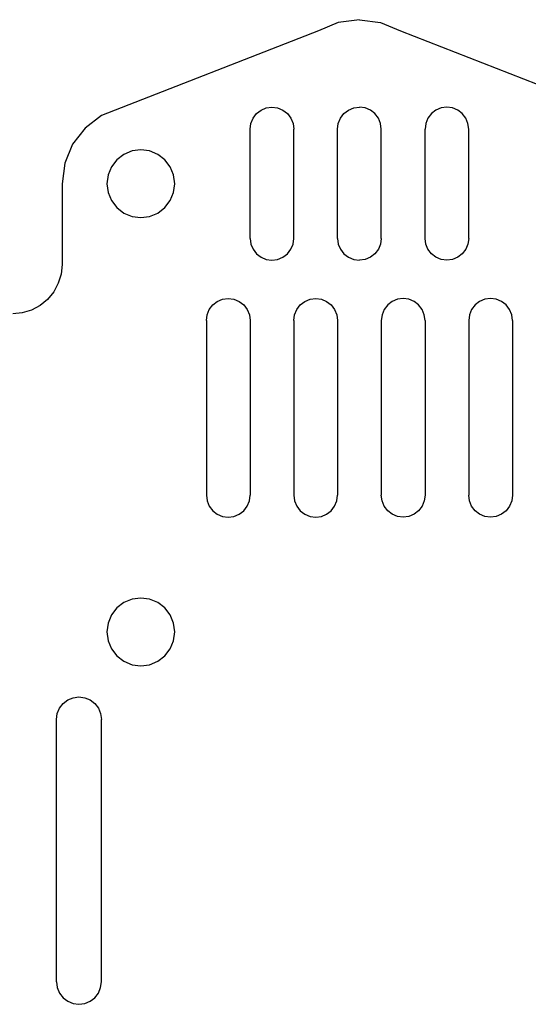
# Model space of a CAD drawing. Units: metres. Extents: x -59 to 59, y -59 to 59.
# Drawn here: x -16 to 8, y -7 to 38 of the extents above; entities that cross this region are included whole.
import ezdxf

# ---------------------------------------------------------------- set-up
doc = ezdxf.new("R2010")
doc.units = ezdxf.units.M

msp = doc.modelspace()

# ---------------------------------------------------------------- linework, layer by layer
at = {"layer": '3mm_Bottom'}
for p, q in [((-0.971, 37.872, 0), (-1.875, 37.498, 0)), ((-0.971, 37.872, 3), (-1.875, 37.498, 3)), ((0, 38, 0), (-0.971, 37.872, 0)), ((0, 38, 3), (-0.971, 37.872, 3)), ((-0.971, 37.872, 0), (-0.971, 37.872, 3)), ((0, 38, 0), (0.971, 37.872, 0)), ((0, 38, 0), (0, 38, 3)), ((0, 38, 3), (0.971, 37.872, 3)), ((0.971, 37.872, 0), (1.875, 37.498, 0)), ((0.971, 37.872, 0), (0.971, 37.872, 3)), ((0.971, 37.872, 3), (1.875, 37.498, 3)), ((-1.875, 37.498, 0), (-11.8, 33.618, 0)), ((-1.875, 37.498, 3), (-11.8, 33.618, 3)), ((-1.875, 37.498, 0), (-1.875, 37.498, 3)), ((1.875, 37.498, 0), (11.8, 33.618, 0)), ((1.875, 37.498, 0), (1.875, 37.498, 3)), ((1.875, 37.498, 3), (11.8, 33.618, 3)), ((-4.707, 33.707, 0), (-4.5, 33.866, 0)), ((-4.707, 33.707, 3), (-4.5, 33.866, 3)), ((-4.5, 33.866, 0), (-4.259, 33.966, 0)), ((-4.5, 33.866, 3), (-4.259, 33.966, 3)), ((-4.5, 33.866, 0), (-4.5, 33.866, 3)), ((-4.259, 33.966, 0), (-4, 34, 0)), ((-4.259, 33.966, 3), (-4, 34, 3)), ((-4.259, 33.966, 0), (-4.259, 33.966, 3)), ((-4, 34, 0), (-3.741, 33.966, 0)), ((-4, 34, 3), (-3.741, 33.966, 3)), ((-4, 34, 0), (-4, 34, 3)), ((-3.741, 33.966, 0), (-3.5, 33.866, 0)), ((-3.741, 33.966, 0), (-3.741, 33.966, 3)), ((-3.741, 33.966, 3), (-3.5, 33.866, 3)), ((-3.5, 33.866, 0), (-3.293, 33.707, 0)), ((-3.5, 33.866, 3), (-3.293, 33.707, 3)), ((-3.5, 33.866, 0), (-3.5, 33.866, 3)), ((-0.707, 33.707, 0), (-0.5, 33.866, 0)), ((-0.707, 33.707, 3), (-0.5, 33.866, 3)), ((-0.5, 33.866, 0), (-0.259, 33.966, 0)), ((-0.5, 33.866, 3), (-0.259, 33.966, 3)), ((-0.5, 33.866, 0), (-0.5, 33.866, 3)), ((-0.259, 33.966, 0), (0, 34, 0)), ((-0.259, 33.966, 3), (0, 34, 3)), ((-0.259, 33.966, 0), (-0.259, 33.966, 3)), ((0.259, 33.966, 0), (0, 34, 0)), ((0, 34, 0), (0, 34, 3)), ((0.259, 33.966, 3), (0, 34, 3)), ((0.5, 33.866, 0), (0.259, 33.966, 0)), ((0.259, 33.966, 0), (0.259, 33.966, 3)), ((0.5, 33.866, 3), (0.259, 33.966, 3)), ((0.707, 33.707, 0), (0.5, 33.866, 0)), ((0.5, 33.866, 0), (0.5, 33.866, 3)), ((0.707, 33.707, 3), (0.5, 33.866, 3)), ((3.5, 33.866, 0), (3.293, 33.707, 0)), ((3.5, 33.866, 3), (3.293, 33.707, 3)), ((3.741, 33.966, 0), (3.5, 33.866, 0)), ((3.741, 33.966, 3), (3.5, 33.866, 3)), ((3.5, 33.866, 0), (3.5, 33.866, 3)), ((4, 34, 0), (3.741, 33.966, 0)), ((4, 34, 3), (3.741, 33.966, 3)), ((3.741, 33.966, 0), (3.741, 33.966, 3)), ((4.259, 33.966, 0), (4, 34, 0)), ((4, 34, 0), (4, 34, 3)), ((4.259, 33.966, 3), (4, 34, 3)), ((4.5, 33.866, 0), (4.259, 33.966, 0)), ((4.5, 33.866, 3), (4.259, 33.966, 3)), ((4.259, 33.966, 0), (4.259, 33.966, 3)), ((4.707, 33.707, 0), (4.5, 33.866, 0)), ((4.5, 33.866, 0), (4.5, 33.866, 3)), ((4.707, 33.707, 3), (4.5, 33.866, 3)), ((-11.8, 33.618, 0), (-12.546, 33.046, 0)), ((-11.8, 33.618, 3), (-12.546, 33.046, 3)), ((-11.8, 33.618, 0), (-11.8, 33.618, 3)), ((-4.966, 33.259, 0), (-4.866, 33.5, 0)), ((-4.966, 33.259, 3), (-4.866, 33.5, 3)), ((-4.866, 33.5, 0), (-4.707, 33.707, 0)), ((-4.866, 33.5, 3), (-4.707, 33.707, 3)), ((-4.866, 33.5, 0), (-4.866, 33.5, 3)), ((-4.707, 33.707, 0), (-4.707, 33.707, 3)), ((-3.293, 33.707, 0), (-3.134, 33.5, 0)), ((-3.293, 33.707, 0), (-3.293, 33.707, 3)), ((-3.293, 33.707, 3), (-3.134, 33.5, 3)), ((-3.134, 33.5, 0), (-3.034, 33.259, 0)), ((-3.134, 33.5, 0), (-3.134, 33.5, 3)), ((-3.134, 33.5, 3), (-3.034, 33.259, 3)), ((-0.966, 33.259, 0), (-0.866, 33.5, 0)), ((-0.966, 33.259, 3), (-0.866, 33.5, 3)), ((-0.866, 33.5, 0), (-0.707, 33.707, 0)), ((-0.866, 33.5, 3), (-0.707, 33.707, 3)), ((-0.866, 33.5, 0), (-0.866, 33.5, 3)), ((-0.707, 33.707, 0), (-0.707, 33.707, 3)), ((0.866, 33.5, 0), (0.707, 33.707, 0)), ((0.866, 33.5, 3), (0.707, 33.707, 3)), ((0.707, 33.707, 0), (0.707, 33.707, 3)), ((0.966, 33.259, 0), (0.866, 33.5, 0)), ((0.966, 33.259, 3), (0.866, 33.5, 3)), ((0.866, 33.5, 0), (0.866, 33.5, 3)), ((3.134, 33.5, 0), (3.034, 33.259, 0)), ((3.134, 33.5, 3), (3.034, 33.259, 3)), ((3.293, 33.707, 0), (3.134, 33.5, 0)), ((3.293, 33.707, 3), (3.134, 33.5, 3)), ((3.134, 33.5, 0), (3.134, 33.5, 3)), ((3.293, 33.707, 0), (3.293, 33.707, 3)), ((4.866, 33.5, 0), (4.707, 33.707, 0)), ((4.866, 33.5, 3), (4.707, 33.707, 3)), ((4.707, 33.707, 0), (4.707, 33.707, 3)), ((4.966, 33.259, 0), (4.866, 33.5, 0)), ((4.866, 33.5, 0), (4.866, 33.5, 3)), ((4.966, 33.259, 3), (4.866, 33.5, 3)), ((-12.546, 33.046, 0), (-13.118, 32.3, 0)), ((-12.546, 33.046, 3), (-13.118, 32.3, 3)), ((-12.546, 33.046, 0), (-12.546, 33.046, 3)), ((-5, 33, 0), (-4.966, 33.259, 0)), ((-5, 33, 3), (-4.966, 33.259, 3)), ((-5, 28, 0), (-5, 33, 0)), ((-5, 33, 0), (-5, 33, 3)), ((-5, 28, 3), (-5, 33, 3)), ((-4.966, 33.259, 0), (-4.966, 33.259, 3)), ((-3.034, 33.259, 0), (-3, 33, 0)), ((-3.034, 33.259, 3), (-3, 33, 3)), ((-3.034, 33.259, 0), (-3.034, 33.259, 3)), ((-3, 28, 0), (-3, 33, 0)), ((-3, 28, 3), (-3, 33, 3)), ((-3, 33, 0), (-3, 33, 3)), ((-1, 33, 0), (-0.966, 33.259, 0)), ((-1, 33, 3), (-0.966, 33.259, 3)), ((-1, 28, 0), (-1, 33, 0)), ((-1, 33, 0), (-1, 33, 3)), ((-1, 28, 3), (-1, 33, 3)), ((-0.966, 33.259, 0), (-0.966, 33.259, 3)), ((1, 33, 0), (0.966, 33.259, 0)), ((1, 33, 3), (0.966, 33.259, 3)), ((0.966, 33.259, 0), (0.966, 33.259, 3)), ((1, 28, 0), (1, 33, 0)), ((1, 33, 0), (1, 33, 3)), ((1, 28, 3), (1, 33, 3)), ((3.034, 33.259, 0), (3, 33, 0)), ((3.034, 33.259, 3), (3, 33, 3)), ((3, 28, 0), (3, 33, 0)), ((3, 33, 0), (3, 33, 3)), ((3, 28, 3), (3, 33, 3)), ((3.034, 33.259, 0), (3.034, 33.259, 3)), ((5, 33, 0), (4.966, 33.259, 0)), ((5, 33, 3), (4.966, 33.259, 3)), ((4.966, 33.259, 0), (4.966, 33.259, 3)), ((5, 28, 0), (5, 33, 0)), ((5, 28, 3), (5, 33, 3)), ((5, 33, 0), (5, 33, 3)), ((-13.118, 32.3, 0), (-13.477, 31.432, 0)), ((-13.118, 32.3, 3), (-13.477, 31.432, 3)), ((-13.118, 32.3, 0), (-13.118, 32.3, 3)), ((-10.401, 31.997, 0), (-10.775, 31.842, 0)), ((-10.401, 31.997, 3), (-10.775, 31.842, 3)), ((-10, 32.05, 0), (-10.401, 31.997, 0)), ((-10, 32.05, 3), (-10.401, 31.997, 3)), ((-10.401, 31.997, 0), (-10.401, 31.997, 3)), ((-9.599, 31.997, 0), (-10, 32.05, 0)), ((-10, 32.05, 0), (-10, 32.05, 3)), ((-9.599, 31.997, 3), (-10, 32.05, 3)), ((-9.225, 31.842, 0), (-9.599, 31.997, 0)), ((-9.225, 31.842, 3), (-9.599, 31.997, 3)), ((-9.599, 31.997, 0), (-9.599, 31.997, 3)), ((-11.096, 31.596, 0), (-11.342, 31.275, 0)), ((-11.096, 31.596, 3), (-11.342, 31.275, 3)), ((-10.775, 31.842, 0), (-11.096, 31.596, 0)), ((-10.775, 31.842, 3), (-11.096, 31.596, 3)), ((-11.096, 31.596, 0), (-11.096, 31.596, 3)), ((-10.775, 31.842, 0), (-10.775, 31.842, 3)), ((-8.904, 31.596, 0), (-9.225, 31.842, 0)), ((-8.904, 31.596, 3), (-9.225, 31.842, 3)), ((-9.225, 31.842, 0), (-9.225, 31.842, 3)), ((-8.658, 31.275, 0), (-8.904, 31.596, 0)), ((-8.658, 31.275, 3), (-8.904, 31.596, 3)), ((-8.904, 31.596, 0), (-8.904, 31.596, 3)), ((-13.477, 31.432, 0), (-13.6, 30.5, 0)), ((-13.477, 31.432, 3), (-13.6, 30.5, 3)), ((-13.477, 31.432, 0), (-13.477, 31.432, 3)), ((-11.342, 31.275, 0), (-11.497, 30.901, 0)), ((-11.342, 31.275, 3), (-11.497, 30.901, 3)), ((-11.342, 31.275, 0), (-11.342, 31.275, 3)), ((-8.503, 30.901, 0), (-8.658, 31.275, 0)), ((-8.658, 31.275, 0), (-8.658, 31.275, 3)), ((-8.503, 30.901, 3), (-8.658, 31.275, 3)), ((-11.497, 30.901, 0), (-11.55, 30.5, 0)), ((-11.497, 30.901, 3), (-11.55, 30.5, 3)), ((-11.497, 30.901, 0), (-11.497, 30.901, 3)), ((-8.45, 30.5, 0), (-8.503, 30.901, 0)), ((-8.45, 30.5, 3), (-8.503, 30.901, 3)), ((-8.503, 30.901, 0), (-8.503, 30.901, 3)), ((-13.6, 30.5, 0), (-13.6, 26.807, 0)), ((-13.6, 30.5, 3), (-13.6, 26.807, 3)), ((-13.6, 30.5, 0), (-13.6, 30.5, 3)), ((-11.55, 30.5, 0), (-11.497, 30.099, 0)), ((-11.55, 30.5, 0), (-11.55, 30.5, 3)), ((-11.55, 30.5, 3), (-11.497, 30.099, 3)), ((-8.503, 30.099, 0), (-8.45, 30.5, 0)), ((-8.503, 30.099, 3), (-8.45, 30.5, 3)), ((-8.45, 30.5, 0), (-8.45, 30.5, 3)), ((-11.497, 30.099, 0), (-11.342, 29.725, 0)), ((-11.497, 30.099, 0), (-11.497, 30.099, 3)), ((-11.497, 30.099, 3), (-11.342, 29.725, 3)), ((-11.342, 29.725, 0), (-11.096, 29.404, 0)), ((-11.342, 29.725, 0), (-11.342, 29.725, 3)), ((-11.342, 29.725, 3), (-11.096, 29.404, 3)), ((-8.904, 29.404, 0), (-8.658, 29.725, 0)), ((-8.904, 29.404, 3), (-8.658, 29.725, 3)), ((-8.658, 29.725, 0), (-8.503, 30.099, 0)), ((-8.658, 29.725, 3), (-8.503, 30.099, 3)), ((-8.658, 29.725, 0), (-8.658, 29.725, 3)), ((-8.503, 30.099, 0), (-8.503, 30.099, 3)), ((-11.096, 29.404, 0), (-10.775, 29.158, 0)), ((-11.096, 29.404, 0), (-11.096, 29.404, 3)), ((-11.096, 29.404, 3), (-10.775, 29.158, 3)), ((-9.225, 29.158, 0), (-8.904, 29.404, 0)), ((-9.225, 29.158, 3), (-8.904, 29.404, 3)), ((-8.904, 29.404, 0), (-8.904, 29.404, 3)), ((-10.775, 29.158, 0), (-10.401, 29.003, 0)), ((-10.775, 29.158, 0), (-10.775, 29.158, 3)), ((-10.775, 29.158, 3), (-10.401, 29.003, 3)), ((-10.401, 29.003, 0), (-10, 28.95, 0)), ((-10.401, 29.003, 0), (-10.401, 29.003, 3)), ((-10.401, 29.003, 3), (-10, 28.95, 3)), ((-10, 28.95, 0), (-9.599, 29.003, 0)), ((-10, 28.95, 3), (-9.599, 29.003, 3)), ((-10, 28.95, 0), (-10, 28.95, 3)), ((-9.599, 29.003, 0), (-9.225, 29.158, 0)), ((-9.599, 29.003, 3), (-9.225, 29.158, 3)), ((-9.599, 29.003, 0), (-9.599, 29.003, 3)), ((-9.225, 29.158, 0), (-9.225, 29.158, 3)), ((-5, 28, 0), (-4.966, 27.741, 0)), ((-5, 28, 0), (-5, 28, 3)), ((-5, 28, 3), (-4.966, 27.741, 3)), ((-3.034, 27.741, 0), (-3, 28, 0)), ((-3.034, 27.741, 3), (-3, 28, 3)), ((-3, 28, 0), (-3, 28, 3)), ((-1, 28, 0), (-0.966, 27.741, 0)), ((-1, 28, 0), (-1, 28, 3)), ((-1, 28, 3), (-0.966, 27.741, 3)), ((1, 28, 0), (0.966, 27.741, 0)), ((1, 28, 3), (0.966, 27.741, 3)), ((1, 28, 0), (1, 28, 3)), ((3.034, 27.741, 0), (3, 28, 0)), ((3, 28, 0), (3, 28, 3)), ((3.034, 27.741, 3), (3, 28, 3)), ((5, 28, 0), (4.966, 27.741, 0)), ((5, 28, 3), (4.966, 27.741, 3)), ((5, 28, 0), (5, 28, 3)), ((-4.966, 27.741, 0), (-4.866, 27.5, 0)), ((-4.966, 27.741, 0), (-4.966, 27.741, 3)), ((-4.966, 27.741, 3), (-4.866, 27.5, 3)), ((-4.866, 27.5, 0), (-4.707, 27.293, 0)), ((-4.866, 27.5, 0), (-4.866, 27.5, 3)), ((-4.866, 27.5, 3), (-4.707, 27.293, 3)), ((-3.293, 27.293, 0), (-3.134, 27.5, 0)), ((-3.293, 27.293, 3), (-3.134, 27.5, 3)), ((-3.134, 27.5, 0), (-3.034, 27.741, 0)), ((-3.134, 27.5, 3), (-3.034, 27.741, 3)), ((-3.134, 27.5, 0), (-3.134, 27.5, 3)), ((-3.034, 27.741, 0), (-3.034, 27.741, 3)), ((-0.966, 27.741, 0), (-0.866, 27.5, 0)), ((-0.966, 27.741, 0), (-0.966, 27.741, 3)), ((-0.966, 27.741, 3), (-0.866, 27.5, 3)), ((-0.866, 27.5, 0), (-0.707, 27.293, 0)), ((-0.866, 27.5, 0), (-0.866, 27.5, 3)), ((-0.866, 27.5, 3), (-0.707, 27.293, 3)), ((0.866, 27.5, 0), (0.707, 27.293, 0)), ((0.866, 27.5, 3), (0.707, 27.293, 3)), ((0.966, 27.741, 0), (0.866, 27.5, 0)), ((0.966, 27.741, 3), (0.866, 27.5, 3)), ((0.866, 27.5, 0), (0.866, 27.5, 3)), ((0.966, 27.741, 0), (0.966, 27.741, 3)), ((3.134, 27.5, 0), (3.034, 27.741, 0)), ((3.034, 27.741, 0), (3.034, 27.741, 3)), ((3.134, 27.5, 3), (3.034, 27.741, 3)), ((3.293, 27.293, 0), (3.134, 27.5, 0)), ((3.134, 27.5, 0), (3.134, 27.5, 3)), ((3.293, 27.293, 3), (3.134, 27.5, 3)), ((4.866, 27.5, 0), (4.707, 27.293, 0)), ((4.866, 27.5, 3), (4.707, 27.293, 3)), ((4.966, 27.741, 0), (4.866, 27.5, 0)), ((4.966, 27.741, 3), (4.866, 27.5, 3)), ((4.866, 27.5, 0), (4.866, 27.5, 3)), ((4.966, 27.741, 0), (4.966, 27.741, 3)), ((-4.707, 27.293, 0), (-4.5, 27.134, 0)), ((-4.707, 27.293, 0), (-4.707, 27.293, 3)), ((-4.707, 27.293, 3), (-4.5, 27.134, 3)), ((-4.5, 27.134, 0), (-4.259, 27.034, 0)), ((-4.5, 27.134, 0), (-4.5, 27.134, 3)), ((-4.5, 27.134, 3), (-4.259, 27.034, 3)), ((-4.259, 27.034, 0), (-4, 27, 0)), ((-4.259, 27.034, 0), (-4.259, 27.034, 3)), ((-4.259, 27.034, 3), (-4, 27, 3)), ((-4, 27, 0), (-3.741, 27.034, 0)), ((-4, 27, 3), (-3.741, 27.034, 3)), ((-3.741, 27.034, 0), (-3.5, 27.134, 0)), ((-3.741, 27.034, 3), (-3.5, 27.134, 3)), ((-3.741, 27.034, 0), (-3.741, 27.034, 3)), ((-3.5, 27.134, 0), (-3.293, 27.293, 0)), ((-3.5, 27.134, 3), (-3.293, 27.293, 3)), ((-3.5, 27.134, 0), (-3.5, 27.134, 3)), ((-3.293, 27.293, 0), (-3.293, 27.293, 3)), ((-0.707, 27.293, 0), (-0.5, 27.134, 0)), ((-0.707, 27.293, 0), (-0.707, 27.293, 3)), ((-0.707, 27.293, 3), (-0.5, 27.134, 3)), ((-0.5, 27.134, 0), (-0.259, 27.034, 0)), ((-0.5, 27.134, 0), (-0.5, 27.134, 3)), ((-0.5, 27.134, 3), (-0.259, 27.034, 3)), ((-0.259, 27.034, 0), (0, 27, 0)), ((-0.259, 27.034, 0), (-0.259, 27.034, 3)), ((-0.259, 27.034, 3), (0, 27, 3)), ((0.259, 27.034, 0), (0, 27, 0)), ((0.259, 27.034, 3), (0, 27, 3)), ((0.5, 27.134, 0), (0.259, 27.034, 0)), ((0.5, 27.134, 3), (0.259, 27.034, 3)), ((0.259, 27.034, 0), (0.259, 27.034, 3)), ((0.707, 27.293, 0), (0.5, 27.134, 0)), ((0.707, 27.293, 3), (0.5, 27.134, 3)), ((0.5, 27.134, 0), (0.5, 27.134, 3)), ((0.707, 27.293, 0), (0.707, 27.293, 3)), ((3.5, 27.134, 0), (3.293, 27.293, 0)), ((3.293, 27.293, 0), (3.293, 27.293, 3)), ((3.5, 27.134, 3), (3.293, 27.293, 3)), ((3.741, 27.034, 0), (3.5, 27.134, 0)), ((3.5, 27.134, 0), (3.5, 27.134, 3)), ((3.741, 27.034, 3), (3.5, 27.134, 3)), ((4, 27, 0), (3.741, 27.034, 0)), ((3.741, 27.034, 0), (3.741, 27.034, 3)), ((4, 27, 3), (3.741, 27.034, 3)), ((4.259, 27.034, 0), (4, 27, 0)), ((4.259, 27.034, 3), (4, 27, 3)), ((4.5, 27.134, 0), (4.259, 27.034, 0)), ((4.5, 27.134, 3), (4.259, 27.034, 3)), ((4.259, 27.034, 0), (4.259, 27.034, 3)), ((4.707, 27.293, 0), (4.5, 27.134, 0)), ((4.707, 27.293, 3), (4.5, 27.134, 3)), ((4.5, 27.134, 0), (4.5, 27.134, 3)), ((4.707, 27.293, 0), (4.707, 27.293, 3)), ((-13.6, 26.807, 0), (-13.643, 26.366, 0)), ((-13.6, 26.807, 3), (-13.643, 26.366, 3)), ((-13.6, 26.807, 0), (-13.6, 26.807, 3)), ((-4, 27, 0), (-4, 27, 3)), ((0, 27, 0), (0, 27, 3)), ((4, 27, 0), (4, 27, 3)), ((-13.643, 26.366, 0), (-13.772, 25.943, 0)), ((-13.643, 26.366, 3), (-13.772, 25.943, 3)), ((-13.643, 26.366, 0), (-13.643, 26.366, 3)), ((-13.772, 25.943, 0), (-13.981, 25.552, 0)), ((-13.772, 25.943, 3), (-13.981, 25.552, 3)), ((-13.772, 25.943, 0), (-13.772, 25.943, 3)), ((-13.981, 25.552, 0), (-14.262, 25.21, 0)), ((-13.981, 25.552, 3), (-14.262, 25.21, 3)), ((-13.981, 25.552, 0), (-13.981, 25.552, 3)), ((-6.259, 25.216, 0), (-6, 25.25, 0)), ((-6.259, 25.216, 3), (-6, 25.25, 3)), ((-6, 25.25, 0), (-5.741, 25.216, 0)), ((-6, 25.25, 0), (-6, 25.25, 3)), ((-6, 25.25, 3), (-5.741, 25.216, 3)), ((-2.259, 25.216, 0), (-2, 25.25, 0)), ((-2.259, 25.216, 3), (-2, 25.25, 3)), ((-2, 25.25, 0), (-1.741, 25.216, 0)), ((-2, 25.25, 3), (-1.741, 25.216, 3)), ((-2, 25.25, 0), (-2, 25.25, 3)), ((2, 25.25, 0), (1.741, 25.216, 0)), ((2, 25.25, 3), (1.741, 25.216, 3)), ((2.259, 25.216, 0), (2, 25.25, 0)), ((2, 25.25, 0), (2, 25.25, 3)), ((2.259, 25.216, 3), (2, 25.25, 3)), ((6, 25.25, 0), (5.741, 25.216, 0)), ((6, 25.25, 3), (5.741, 25.216, 3)), ((6.259, 25.216, 0), (6, 25.25, 0)), ((6.259, 25.216, 3), (6, 25.25, 3)), ((6, 25.25, 0), (6, 25.25, 3)), ((-14.604, 24.929, 0), (-14.995, 24.721, 0)), ((-14.604, 24.929, 3), (-14.995, 24.721, 3)), ((-14.262, 25.21, 0), (-14.604, 24.929, 0)), ((-14.262, 25.21, 3), (-14.604, 24.929, 3)), ((-14.604, 24.929, 0), (-14.604, 24.929, 3)), ((-14.262, 25.21, 0), (-14.262, 25.21, 3)), ((-6.866, 24.75, 0), (-6.707, 24.957, 0)), ((-6.866, 24.75, 3), (-6.707, 24.957, 3)), ((-6.707, 24.957, 0), (-6.5, 25.116, 0)), ((-6.707, 24.957, 3), (-6.5, 25.116, 3)), ((-6.707, 24.957, 0), (-6.707, 24.957, 3)), ((-6.5, 25.116, 0), (-6.259, 25.216, 0)), ((-6.5, 25.116, 3), (-6.259, 25.216, 3)), ((-6.5, 25.116, 0), (-6.5, 25.116, 3)), ((-6.259, 25.216, 0), (-6.259, 25.216, 3)), ((-5.741, 25.216, 0), (-5.5, 25.116, 0)), ((-5.741, 25.216, 3), (-5.5, 25.116, 3)), ((-5.741, 25.216, 0), (-5.741, 25.216, 3)), ((-5.5, 25.116, 0), (-5.293, 24.957, 0)), ((-5.5, 25.116, 0), (-5.5, 25.116, 3)), ((-5.5, 25.116, 3), (-5.293, 24.957, 3)), ((-5.293, 24.957, 0), (-5.134, 24.75, 0)), ((-5.293, 24.957, 0), (-5.293, 24.957, 3)), ((-5.293, 24.957, 3), (-5.134, 24.75, 3)), ((-2.866, 24.75, 0), (-2.707, 24.957, 0)), ((-2.866, 24.75, 3), (-2.707, 24.957, 3)), ((-2.707, 24.957, 0), (-2.5, 25.116, 0)), ((-2.707, 24.957, 3), (-2.5, 25.116, 3)), ((-2.707, 24.957, 0), (-2.707, 24.957, 3)), ((-2.5, 25.116, 0), (-2.259, 25.216, 0)), ((-2.5, 25.116, 3), (-2.259, 25.216, 3)), ((-2.5, 25.116, 0), (-2.5, 25.116, 3)), ((-2.259, 25.216, 0), (-2.259, 25.216, 3)), ((-1.741, 25.216, 0), (-1.5, 25.116, 0)), ((-1.741, 25.216, 3), (-1.5, 25.116, 3)), ((-1.741, 25.216, 0), (-1.741, 25.216, 3)), ((-1.5, 25.116, 0), (-1.293, 24.957, 0)), ((-1.5, 25.116, 3), (-1.293, 24.957, 3)), ((-1.5, 25.116, 0), (-1.5, 25.116, 3)), ((-1.293, 24.957, 0), (-1.134, 24.75, 0)), ((-1.293, 24.957, 0), (-1.293, 24.957, 3)), ((-1.293, 24.957, 3), (-1.134, 24.75, 3)), ((1.293, 24.957, 0), (1.134, 24.75, 0)), ((1.293, 24.957, 3), (1.134, 24.75, 3)), ((1.5, 25.116, 0), (1.293, 24.957, 0)), ((1.5, 25.116, 3), (1.293, 24.957, 3)), ((1.293, 24.957, 0), (1.293, 24.957, 3)), ((1.741, 25.216, 0), (1.5, 25.116, 0)), ((1.741, 25.216, 3), (1.5, 25.116, 3)), ((1.5, 25.116, 0), (1.5, 25.116, 3)), ((1.741, 25.216, 0), (1.741, 25.216, 3)), ((2.5, 25.116, 0), (2.259, 25.216, 0)), ((2.5, 25.116, 3), (2.259, 25.216, 3)), ((2.259, 25.216, 0), (2.259, 25.216, 3)), ((2.707, 24.957, 0), (2.5, 25.116, 0)), ((2.5, 25.116, 0), (2.5, 25.116, 3)), ((2.707, 24.957, 3), (2.5, 25.116, 3)), ((2.866, 24.75, 0), (2.707, 24.957, 0)), ((2.866, 24.75, 3), (2.707, 24.957, 3)), ((2.707, 24.957, 0), (2.707, 24.957, 3)), ((5.293, 24.957, 0), (5.134, 24.75, 0)), ((5.293, 24.957, 3), (5.134, 24.75, 3)), ((5.5, 25.116, 0), (5.293, 24.957, 0)), ((5.5, 25.116, 3), (5.293, 24.957, 3)), ((5.293, 24.957, 0), (5.293, 24.957, 3)), ((5.741, 25.216, 0), (5.5, 25.116, 0)), ((5.741, 25.216, 3), (5.5, 25.116, 3)), ((5.5, 25.116, 0), (5.5, 25.116, 3)), ((5.741, 25.216, 0), (5.741, 25.216, 3)), ((6.5, 25.116, 0), (6.259, 25.216, 0)), ((6.5, 25.116, 3), (6.259, 25.216, 3)), ((6.259, 25.216, 0), (6.259, 25.216, 3)), ((6.707, 24.957, 0), (6.5, 25.116, 0)), ((6.707, 24.957, 3), (6.5, 25.116, 3)), ((6.5, 25.116, 0), (6.5, 25.116, 3)), ((6.866, 24.75, 0), (6.707, 24.957, 0)), ((6.866, 24.75, 3), (6.707, 24.957, 3)), ((6.707, 24.957, 0), (6.707, 24.957, 3)), ((-15.419, 24.592, 0), (-15.859, 24.549, 0)), ((-15.419, 24.592, 3), (-15.859, 24.549, 3)), ((-14.995, 24.721, 0), (-15.419, 24.592, 0)), ((-14.995, 24.721, 3), (-15.419, 24.592, 3)), ((-15.419, 24.592, 0), (-15.419, 24.592, 3)), ((-14.995, 24.721, 0), (-14.995, 24.721, 3)), ((-7, 24.25, 0), (-6.966, 24.509, 0)), ((-7, 24.25, 3), (-6.966, 24.509, 3)), ((-6.966, 24.509, 0), (-6.866, 24.75, 0)), ((-6.966, 24.509, 3), (-6.866, 24.75, 3)), ((-6.966, 24.509, 0), (-6.966, 24.509, 3)), ((-6.866, 24.75, 0), (-6.866, 24.75, 3)), ((-5.134, 24.75, 0), (-5.034, 24.509, 0)), ((-5.134, 24.75, 0), (-5.134, 24.75, 3)), ((-5.134, 24.75, 3), (-5.034, 24.509, 3)), ((-5.034, 24.509, 0), (-5, 24.25, 0)), ((-5.034, 24.509, 3), (-5, 24.25, 3)), ((-5.034, 24.509, 0), (-5.034, 24.509, 3)), ((-3, 24.25, 0), (-2.966, 24.509, 0)), ((-3, 24.25, 3), (-2.966, 24.509, 3)), ((-2.966, 24.509, 0), (-2.866, 24.75, 0)), ((-2.966, 24.509, 3), (-2.866, 24.75, 3)), ((-2.966, 24.509, 0), (-2.966, 24.509, 3)), ((-2.866, 24.75, 0), (-2.866, 24.75, 3)), ((-1.134, 24.75, 0), (-1.034, 24.509, 0)), ((-1.134, 24.75, 3), (-1.034, 24.509, 3)), ((-1.134, 24.75, 0), (-1.134, 24.75, 3)), ((-1.034, 24.509, 0), (-1, 24.25, 0)), ((-1.034, 24.509, 3), (-1, 24.25, 3)), ((-1.034, 24.509, 0), (-1.034, 24.509, 3)), ((1.034, 24.509, 0), (1, 24.25, 0)), ((1.034, 24.509, 3), (1, 24.25, 3)), ((1.134, 24.75, 0), (1.034, 24.509, 0)), ((1.134, 24.75, 3), (1.034, 24.509, 3)), ((1.034, 24.509, 0), (1.034, 24.509, 3)), ((1.134, 24.75, 0), (1.134, 24.75, 3)), ((2.966, 24.509, 0), (2.866, 24.75, 0)), ((2.866, 24.75, 0), (2.866, 24.75, 3)), ((2.966, 24.509, 3), (2.866, 24.75, 3)), ((3, 24.25, 0), (2.966, 24.509, 0)), ((2.966, 24.509, 0), (2.966, 24.509, 3)), ((3, 24.25, 3), (2.966, 24.509, 3)), ((5.034, 24.509, 0), (5, 24.25, 0)), ((5.034, 24.509, 3), (5, 24.25, 3)), ((5.134, 24.75, 0), (5.034, 24.509, 0)), ((5.134, 24.75, 3), (5.034, 24.509, 3)), ((5.034, 24.509, 0), (5.034, 24.509, 3)), ((5.134, 24.75, 0), (5.134, 24.75, 3)), ((6.966, 24.509, 0), (6.866, 24.75, 0)), ((6.966, 24.509, 3), (6.866, 24.75, 3)), ((6.866, 24.75, 0), (6.866, 24.75, 3)), ((7, 24.25, 0), (6.966, 24.509, 0)), ((7, 24.25, 3), (6.966, 24.509, 3)), ((6.966, 24.509, 0), (6.966, 24.509, 3)), ((-7, 24.25, 0), (-7, 16.25, 0)), ((-7, 24.25, 0), (-7, 24.25, 3)), ((-7, 24.25, 3), (-7, 16.25, 3)), ((-5, 24.25, 0), (-5, 16.25, 0)), ((-5, 24.25, 0), (-5, 24.25, 3)), ((-5, 24.25, 3), (-5, 16.25, 3)), ((-3, 24.25, 0), (-3, 16.25, 0)), ((-3, 24.25, 0), (-3, 24.25, 3)), ((-3, 24.25, 3), (-3, 16.25, 3)), ((-1, 24.25, 0), (-1, 16.25, 0)), ((-1, 24.25, 0), (-1, 24.25, 3)), ((-1, 24.25, 3), (-1, 16.25, 3)), ((1, 24.25, 0), (1, 16.25, 0)), ((1, 24.25, 0), (1, 24.25, 3)), ((1, 24.25, 3), (1, 16.25, 3)), ((3, 24.25, 0), (3, 16.25, 0)), ((3, 24.25, 0), (3, 24.25, 3)), ((3, 24.25, 3), (3, 16.25, 3)), ((5, 24.25, 0), (5, 16.25, 0)), ((5, 24.25, 0), (5, 24.25, 3)), ((5, 24.25, 3), (5, 16.25, 3)), ((7, 24.25, 0), (7, 16.25, 0)), ((7, 24.25, 0), (7, 24.25, 3)), ((7, 24.25, 3), (7, 16.25, 3)), ((-7, 16.25, 0), (-6.966, 15.991, 0)), ((-7, 16.25, 0), (-7, 16.25, 3)), ((-7, 16.25, 3), (-6.966, 15.991, 3)), ((-5.034, 15.991, 0), (-5, 16.25, 0)), ((-5.034, 15.991, 3), (-5, 16.25, 3)), ((-5, 16.25, 0), (-5, 16.25, 3)), ((-3, 16.25, 0), (-2.966, 15.991, 0)), ((-3, 16.25, 0), (-3, 16.25, 3)), ((-3, 16.25, 3), (-2.966, 15.991, 3)), ((-1.034, 15.991, 0), (-1, 16.25, 0)), ((-1.034, 15.991, 3), (-1, 16.25, 3)), ((-1, 16.25, 0), (-1, 16.25, 3)), ((1.034, 15.991, 0), (1, 16.25, 0)), ((1, 16.25, 0), (1, 16.25, 3)), ((1.034, 15.991, 3), (1, 16.25, 3)), ((3, 16.25, 0), (2.966, 15.991, 0)), ((3, 16.25, 3), (2.966, 15.991, 3)), ((3, 16.25, 0), (3, 16.25, 3)), ((5.034, 15.991, 0), (5, 16.25, 0)), ((5, 16.25, 0), (5, 16.25, 3)), ((5.034, 15.991, 3), (5, 16.25, 3)), ((7, 16.25, 0), (6.966, 15.991, 0)), ((7, 16.25, 3), (6.966, 15.991, 3)), ((7, 16.25, 0), (7, 16.25, 3)), ((-6.966, 15.991, 0), (-6.866, 15.75, 0)), ((-6.966, 15.991, 0), (-6.966, 15.991, 3)), ((-6.966, 15.991, 3), (-6.866, 15.75, 3)), ((-5.134, 15.75, 0), (-5.034, 15.991, 0)), ((-5.134, 15.75, 3), (-5.034, 15.991, 3)), ((-5.034, 15.991, 0), (-5.034, 15.991, 3)), ((-2.966, 15.991, 0), (-2.866, 15.75, 0)), ((-2.966, 15.991, 0), (-2.966, 15.991, 3)), ((-2.966, 15.991, 3), (-2.866, 15.75, 3)), ((-1.134, 15.75, 0), (-1.034, 15.991, 0)), ((-1.134, 15.75, 3), (-1.034, 15.991, 3)), ((-1.034, 15.991, 0), (-1.034, 15.991, 3)), ((1.134, 15.75, 0), (1.034, 15.991, 0)), ((1.034, 15.991, 0), (1.034, 15.991, 3)), ((1.134, 15.75, 3), (1.034, 15.991, 3)), ((2.966, 15.991, 0), (2.866, 15.75, 0)), ((2.966, 15.991, 3), (2.866, 15.75, 3)), ((2.966, 15.991, 0), (2.966, 15.991, 3)), ((5.134, 15.75, 0), (5.034, 15.991, 0)), ((5.034, 15.991, 0), (5.034, 15.991, 3)), ((5.134, 15.75, 3), (5.034, 15.991, 3)), ((6.966, 15.991, 0), (6.866, 15.75, 0)), ((6.966, 15.991, 3), (6.866, 15.75, 3)), ((6.966, 15.991, 0), (6.966, 15.991, 3)), ((-6.866, 15.75, 0), (-6.707, 15.543, 0)), ((-6.866, 15.75, 0), (-6.866, 15.75, 3)), ((-6.866, 15.75, 3), (-6.707, 15.543, 3)), ((-6.707, 15.543, 0), (-6.5, 15.384, 0)), ((-6.707, 15.543, 0), (-6.707, 15.543, 3)), ((-6.707, 15.543, 3), (-6.5, 15.384, 3)), ((-6.5, 15.384, 0), (-6.259, 15.284, 0)), ((-6.5, 15.384, 0), (-6.5, 15.384, 3)), ((-6.5, 15.384, 3), (-6.259, 15.284, 3)), ((-5.741, 15.284, 0), (-5.5, 15.384, 0)), ((-5.741, 15.284, 3), (-5.5, 15.384, 3)), ((-5.5, 15.384, 0), (-5.293, 15.543, 0)), ((-5.5, 15.384, 3), (-5.293, 15.543, 3)), ((-5.5, 15.384, 0), (-5.5, 15.384, 3)), ((-5.293, 15.543, 0), (-5.134, 15.75, 0)), ((-5.293, 15.543, 3), (-5.134, 15.75, 3)), ((-5.293, 15.543, 0), (-5.293, 15.543, 3)), ((-5.134, 15.75, 0), (-5.134, 15.75, 3)), ((-2.866, 15.75, 0), (-2.707, 15.543, 0)), ((-2.866, 15.75, 0), (-2.866, 15.75, 3)), ((-2.866, 15.75, 3), (-2.707, 15.543, 3)), ((-2.707, 15.543, 0), (-2.5, 15.384, 0)), ((-2.707, 15.543, 0), (-2.707, 15.543, 3)), ((-2.707, 15.543, 3), (-2.5, 15.384, 3)), ((-2.5, 15.384, 0), (-2.259, 15.284, 0)), ((-2.5, 15.384, 0), (-2.5, 15.384, 3)), ((-2.5, 15.384, 3), (-2.259, 15.284, 3)), ((-1.741, 15.284, 0), (-1.5, 15.384, 0)), ((-1.741, 15.284, 3), (-1.5, 15.384, 3)), ((-1.5, 15.384, 0), (-1.293, 15.543, 0)), ((-1.5, 15.384, 3), (-1.293, 15.543, 3)), ((-1.5, 15.384, 0), (-1.5, 15.384, 3)), ((-1.293, 15.543, 0), (-1.134, 15.75, 0)), ((-1.293, 15.543, 3), (-1.134, 15.75, 3)), ((-1.293, 15.543, 0), (-1.293, 15.543, 3)), ((-1.134, 15.75, 0), (-1.134, 15.75, 3)), ((1.293, 15.543, 0), (1.134, 15.75, 0)), ((1.134, 15.75, 0), (1.134, 15.75, 3)), ((1.293, 15.543, 3), (1.134, 15.75, 3)), ((1.5, 15.384, 0), (1.293, 15.543, 0)), ((1.293, 15.543, 0), (1.293, 15.543, 3)), ((1.5, 15.384, 3), (1.293, 15.543, 3)), ((1.741, 15.284, 0), (1.5, 15.384, 0)), ((1.5, 15.384, 0), (1.5, 15.384, 3)), ((1.741, 15.284, 3), (1.5, 15.384, 3)), ((2.5, 15.384, 0), (2.259, 15.284, 0)), ((2.5, 15.384, 3), (2.259, 15.284, 3)), ((2.707, 15.543, 0), (2.5, 15.384, 0)), ((2.707, 15.543, 3), (2.5, 15.384, 3)), ((2.5, 15.384, 0), (2.5, 15.384, 3)), ((2.866, 15.75, 0), (2.707, 15.543, 0)), ((2.866, 15.75, 3), (2.707, 15.543, 3)), ((2.707, 15.543, 0), (2.707, 15.543, 3)), ((2.866, 15.75, 0), (2.866, 15.75, 3)), ((5.293, 15.543, 0), (5.134, 15.75, 0)), ((5.134, 15.75, 0), (5.134, 15.75, 3)), ((5.293, 15.543, 3), (5.134, 15.75, 3)), ((5.5, 15.384, 0), (5.293, 15.543, 0)), ((5.293, 15.543, 0), (5.293, 15.543, 3)), ((5.5, 15.384, 3), (5.293, 15.543, 3)), ((5.741, 15.284, 0), (5.5, 15.384, 0)), ((5.5, 15.384, 0), (5.5, 15.384, 3)), ((5.741, 15.284, 3), (5.5, 15.384, 3)), ((6.5, 15.384, 0), (6.259, 15.284, 0)), ((6.5, 15.384, 3), (6.259, 15.284, 3)), ((6.707, 15.543, 0), (6.5, 15.384, 0)), ((6.707, 15.543, 3), (6.5, 15.384, 3)), ((6.5, 15.384, 0), (6.5, 15.384, 3)), ((6.866, 15.75, 0), (6.707, 15.543, 0)), ((6.866, 15.75, 3), (6.707, 15.543, 3)), ((6.707, 15.543, 0), (6.707, 15.543, 3)), ((6.866, 15.75, 0), (6.866, 15.75, 3)), ((-6.259, 15.284, 0), (-6, 15.25, 0)), ((-6.259, 15.284, 0), (-6.259, 15.284, 3)), ((-6.259, 15.284, 3), (-6, 15.25, 3)), ((-6, 15.25, 0), (-5.741, 15.284, 0)), ((-6, 15.25, 3), (-5.741, 15.284, 3)), ((-6, 15.25, 0), (-6, 15.25, 3)), ((-5.741, 15.284, 0), (-5.741, 15.284, 3)), ((-2.259, 15.284, 0), (-2, 15.25, 0)), ((-2.259, 15.284, 0), (-2.259, 15.284, 3)), ((-2.259, 15.284, 3), (-2, 15.25, 3)), ((-2, 15.25, 0), (-1.741, 15.284, 0)), ((-2, 15.25, 3), (-1.741, 15.284, 3)), ((-2, 15.25, 0), (-2, 15.25, 3)), ((-1.741, 15.284, 0), (-1.741, 15.284, 3)), ((2, 15.25, 0), (1.741, 15.284, 0)), ((1.741, 15.284, 0), (1.741, 15.284, 3)), ((2, 15.25, 3), (1.741, 15.284, 3)), ((2.259, 15.284, 0), (2, 15.25, 0)), ((2.259, 15.284, 3), (2, 15.25, 3)), ((2, 15.25, 0), (2, 15.25, 3)), ((2.259, 15.284, 0), (2.259, 15.284, 3)), ((6, 15.25, 0), (5.741, 15.284, 0)), ((5.741, 15.284, 0), (5.741, 15.284, 3)), ((6, 15.25, 3), (5.741, 15.284, 3)), ((6.259, 15.284, 0), (6, 15.25, 0)), ((6.259, 15.284, 3), (6, 15.25, 3)), ((6, 15.25, 0), (6, 15.25, 3)), ((6.259, 15.284, 0), (6.259, 15.284, 3)), ((-10.775, 11.342, 0), (-11.096, 11.096, 0)), ((-10.775, 11.342, 3), (-11.096, 11.096, 3)), ((-10.401, 11.497, 0), (-10.775, 11.342, 0)), ((-10.401, 11.497, 3), (-10.775, 11.342, 3)), ((-10.775, 11.342, 0), (-10.775, 11.342, 3)), ((-10, 11.55, 0), (-10.401, 11.497, 0)), ((-10, 11.55, 3), (-10.401, 11.497, 3)), ((-10.401, 11.497, 0), (-10.401, 11.497, 3)), ((-9.599, 11.497, 0), (-10, 11.55, 0)), ((-9.599, 11.497, 3), (-10, 11.55, 3)), ((-10, 11.55, 0), (-10, 11.55, 3)), ((-9.225, 11.342, 0), (-9.599, 11.497, 0)), ((-9.225, 11.342, 3), (-9.599, 11.497, 3)), ((-9.599, 11.497, 0), (-9.599, 11.497, 3)), ((-8.904, 11.096, 0), (-9.225, 11.342, 0)), ((-8.904, 11.096, 3), (-9.225, 11.342, 3)), ((-9.225, 11.342, 0), (-9.225, 11.342, 3)), ((-11.096, 11.096, 0), (-11.342, 10.775, 0)), ((-11.096, 11.096, 3), (-11.342, 10.775, 3)), ((-11.096, 11.096, 0), (-11.096, 11.096, 3)), ((-8.658, 10.775, 0), (-8.904, 11.096, 0)), ((-8.658, 10.775, 3), (-8.904, 11.096, 3)), ((-8.904, 11.096, 0), (-8.904, 11.096, 3)), ((-11.497, 10.401, 0), (-11.55, 10, 0)), ((-11.497, 10.401, 3), (-11.55, 10, 3)), ((-11.342, 10.775, 0), (-11.497, 10.401, 0)), ((-11.342, 10.775, 3), (-11.497, 10.401, 3)), ((-11.497, 10.401, 0), (-11.497, 10.401, 3)), ((-11.342, 10.775, 0), (-11.342, 10.775, 3)), ((-8.503, 10.401, 0), (-8.658, 10.775, 0)), ((-8.503, 10.401, 3), (-8.658, 10.775, 3)), ((-8.658, 10.775, 0), (-8.658, 10.775, 3)), ((-8.45, 10, 0), (-8.503, 10.401, 0)), ((-8.45, 10, 3), (-8.503, 10.401, 3)), ((-8.503, 10.401, 0), (-8.503, 10.401, 3)), ((-11.55, 10, 0), (-11.497, 9.599, 0)), ((-11.55, 10, 0), (-11.55, 10, 3)), ((-11.55, 10, 3), (-11.497, 9.599, 3)), ((-8.503, 9.599, 0), (-8.45, 10, 0)), ((-8.503, 9.599, 3), (-8.45, 10, 3)), ((-8.45, 10, 0), (-8.45, 10, 3)), ((-11.497, 9.599, 0), (-11.342, 9.225, 0)), ((-11.497, 9.599, 0), (-11.497, 9.599, 3)), ((-11.497, 9.599, 3), (-11.342, 9.225, 3)), ((-8.658, 9.225, 0), (-8.503, 9.599, 0)), ((-8.658, 9.225, 3), (-8.503, 9.599, 3)), ((-8.503, 9.599, 0), (-8.503, 9.599, 3)), ((-11.342, 9.225, 0), (-11.096, 8.904, 0)), ((-11.342, 9.225, 0), (-11.342, 9.225, 3)), ((-11.342, 9.225, 3), (-11.096, 8.904, 3)), ((-8.904, 8.904, 0), (-8.658, 9.225, 0)), ((-8.904, 8.904, 3), (-8.658, 9.225, 3)), ((-8.658, 9.225, 0), (-8.658, 9.225, 3)), ((-11.096, 8.904, 0), (-10.775, 8.658, 0)), ((-11.096, 8.904, 0), (-11.096, 8.904, 3)), ((-11.096, 8.904, 3), (-10.775, 8.658, 3)), ((-10.775, 8.658, 0), (-10.401, 8.503, 0)), ((-10.775, 8.658, 0), (-10.775, 8.658, 3)), ((-10.775, 8.658, 3), (-10.401, 8.503, 3)), ((-9.599, 8.503, 0), (-9.225, 8.658, 0)), ((-9.599, 8.503, 3), (-9.225, 8.658, 3)), ((-9.225, 8.658, 0), (-8.904, 8.904, 0)), ((-9.225, 8.658, 3), (-8.904, 8.904, 3)), ((-9.225, 8.658, 0), (-9.225, 8.658, 3)), ((-8.904, 8.904, 0), (-8.904, 8.904, 3)), ((-10.401, 8.503, 0), (-10, 8.45, 0)), ((-10.401, 8.503, 0), (-10.401, 8.503, 3)), ((-10.401, 8.503, 3), (-10, 8.45, 3)), ((-10, 8.45, 0), (-9.599, 8.503, 0)), ((-10, 8.45, 3), (-9.599, 8.503, 3)), ((-10, 8.45, 0), (-10, 8.45, 3)), ((-9.599, 8.503, 0), (-9.599, 8.503, 3)), ((-13.557, 6.728, 0), (-13.344, 6.891, 0)), ((-13.557, 6.728, 3), (-13.344, 6.891, 3)), ((-13.344, 6.891, 0), (-13.096, 6.994, 0)), ((-13.344, 6.891, 3), (-13.096, 6.994, 3)), ((-13.344, 6.891, 0), (-13.344, 6.891, 3)), ((-13.096, 6.994, 0), (-12.829, 7.029, 0)), ((-13.096, 6.994, 3), (-12.829, 7.029, 3)), ((-13.096, 6.994, 0), (-13.096, 6.994, 3)), ((-12.829, 7.029, 0), (-12.563, 6.994, 0)), ((-12.829, 7.029, 3), (-12.563, 6.994, 3)), ((-12.829, 7.029, 0), (-12.829, 7.029, 3)), ((-12.563, 6.994, 0), (-12.315, 6.891, 0)), ((-12.563, 6.994, 3), (-12.315, 6.891, 3)), ((-12.563, 6.994, 0), (-12.563, 6.994, 3)), ((-12.315, 6.891, 0), (-12.101, 6.728, 0)), ((-12.315, 6.891, 0), (-12.315, 6.891, 3)), ((-12.315, 6.891, 3), (-12.101, 6.728, 3)), ((-13.823, 6.266, 0), (-13.72, 6.515, 0)), ((-13.823, 6.266, 3), (-13.72, 6.515, 3)), ((-13.72, 6.515, 0), (-13.557, 6.728, 0)), ((-13.72, 6.515, 3), (-13.557, 6.728, 3)), ((-13.72, 6.515, 0), (-13.72, 6.515, 3)), ((-13.557, 6.728, 0), (-13.557, 6.728, 3)), ((-12.101, 6.728, 0), (-11.938, 6.515, 0)), ((-12.101, 6.728, 3), (-11.938, 6.515, 3)), ((-12.101, 6.728, 0), (-12.101, 6.728, 3)), ((-11.938, 6.515, 0), (-11.835, 6.266, 0)), ((-11.938, 6.515, 3), (-11.835, 6.266, 3)), ((-11.938, 6.515, 0), (-11.938, 6.515, 3)), ((-13.858, 6, 0), (-13.823, 6.266, 0)), ((-13.858, 6, 3), (-13.823, 6.266, 3)), ((-13.858, -6, 0), (-13.858, 6, 0)), ((-13.858, 6, 0), (-13.858, 6, 3)), ((-13.858, -6, 3), (-13.858, 6, 3)), ((-13.823, 6.266, 0), (-13.823, 6.266, 3)), ((-11.835, 6.266, 0), (-11.8, 6, 0)), ((-11.835, 6.266, 0), (-11.835, 6.266, 3)), ((-11.835, 6.266, 3), (-11.8, 6, 3)), ((-11.8, -6, 0), (-11.8, 6, 0)), ((-11.8, 6, 0), (-11.8, 6, 3)), ((-11.8, -6, 3), (-11.8, 6, 3)), ((-13.858, -6, 0), (-13.823, -6.266, 0)), ((-13.858, -6, 0), (-13.858, -6, 3)), ((-13.858, -6, 3), (-13.823, -6.266, 3)), ((-13.823, -6.266, 0), (-13.72, -6.515, 0)), ((-13.823, -6.266, 0), (-13.823, -6.266, 3)), ((-13.823, -6.266, 3), (-13.72, -6.515, 3)), ((-11.938, -6.515, 0), (-11.835, -6.266, 0)), ((-11.938, -6.515, 3), (-11.835, -6.266, 3)), ((-11.835, -6.266, 0), (-11.8, -6, 0)), ((-11.835, -6.266, 3), (-11.8, -6, 3)), ((-11.835, -6.266, 0), (-11.835, -6.266, 3)), ((-11.8, -6, 0), (-11.8, -6, 3)), ((-13.72, -6.515, 0), (-13.557, -6.728, 0)), ((-13.72, -6.515, 0), (-13.72, -6.515, 3)), ((-13.72, -6.515, 3), (-13.557, -6.728, 3)), ((-13.557, -6.728, 0), (-13.344, -6.891, 0)), ((-13.557, -6.728, 0), (-13.557, -6.728, 3)), ((-13.557, -6.728, 3), (-13.344, -6.891, 3)), ((-12.315, -6.891, 0), (-12.101, -6.728, 0)), ((-12.315, -6.891, 3), (-12.101, -6.728, 3)), ((-12.101, -6.728, 0), (-11.938, -6.515, 0)), ((-12.101, -6.728, 3), (-11.938, -6.515, 3)), ((-12.101, -6.728, 0), (-12.101, -6.728, 3)), ((-11.938, -6.515, 0), (-11.938, -6.515, 3)), ((-13.344, -6.891, 0), (-13.096, -6.994, 0)), ((-13.344, -6.891, 0), (-13.344, -6.891, 3)), ((-13.344, -6.891, 3), (-13.096, -6.994, 3)), ((-13.096, -6.994, 0), (-12.829, -7.029, 0)), ((-13.096, -6.994, 0), (-13.096, -6.994, 3)), ((-13.096, -6.994, 3), (-12.829, -7.029, 3)), ((-12.829, -7.029, 0), (-12.563, -6.994, 0)), ((-12.829, -7.029, 3), (-12.563, -6.994, 3)), ((-12.829, -7.029, 0), (-12.829, -7.029, 3)), ((-12.563, -6.994, 0), (-12.315, -6.891, 0)), ((-12.563, -6.994, 3), (-12.315, -6.891, 3)), ((-12.563, -6.994, 0), (-12.563, -6.994, 3)), ((-12.315, -6.891, 0), (-12.315, -6.891, 3))]:
    msp.add_line(p, q, dxfattribs=at)

doc.saveas('drawing.dxf')
